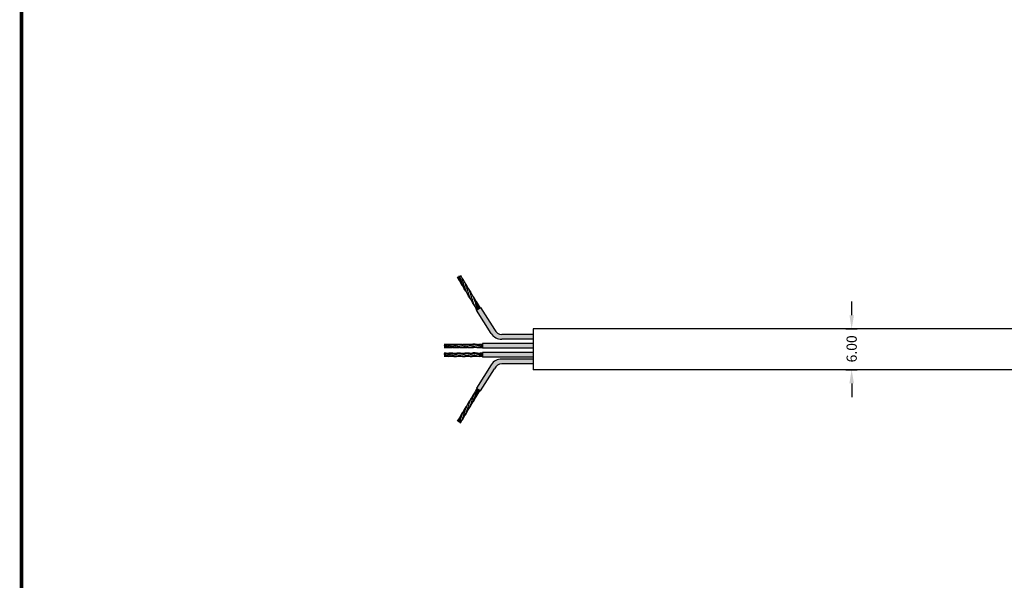
# Model space of a CAD drawing. Units: millimetres. Extents: x 520 to 4389, y 15 to 3189.
# Drawn here: x 2612 to 2756, y 2192 to 2274 of the extents above; entities that cross this region are included whole.
import ezdxf

# ---------------------------------------------------------------- set-up
doc = ezdxf.new("R2010")
doc.units = ezdxf.units.MM
for name, color, linetype, lineweight in [('Sketch Geometry (ANSI)', 7, 'Continuous', 25), ('Visible (ANSI)', 7, 'Continuous', 50), ('Visible Narrow (ANSI)', 7, 'Continuous', 35)]:
    doc.layers.add(name, color=color, linetype=linetype, lineweight=lineweight)
doc.styles.get("Standard").update_dxf_attribs({"font": 'calibri.ttf'})
doc.dimstyles.new('标注', dxfattribs={"dimtxt": 1.5, "dimasz": 2, "dimexe": 0.8, "dimexo": 1, "dimgap": 0.04, "dimtad": 0, "dimzin": 0, "dimdsep": 46, "dimtxsty": 'Standard', "dimcen": 0.09, "dimclrd": 3, "dimclrt": 3, "dimadec": 0, "dimazin": 0, "dimtfac": 1, "dimtofl": 0, "dimtmove": 2, "dimatfit": 0, "dimldrblk": 'OPEN90', "dimfxl": 1, "dimtolj": 1, "dimtzin": 0, "dimlwd": 25, "dimarcsym": 0})

# ---------------------------------------------------------------- blocks, each defined once
blk = doc.blocks.new('*D161')
at = {"color": 3, "lineweight": 25, "transparency": 16777216}
for p, q in [((2733.908659634454, 2231.036175718168), (2733.908659634454, 2233.036175718168)), ((2733.908659634454, 2221.036175718168), (2733.908659634454, 2219.036175718168))]:
    blk.add_line(p, q, dxfattribs=at)
at = {"color": 3, "lineweight": -2, "transparency": 16777216}
for p, q in [((2733.060421127101, 2229.036175718168), (2734.708659634454, 2229.036175718168)), ((2733.060421127101, 2223.036175718168), (2734.708659634454, 2223.036175718168))]:
    blk.add_line(p, q, dxfattribs=at)
at = {"color": 3, "lineweight": 0, "transparency": 16777216}
for points in [[(2733.575326301121, 2231.036175718168), (2734.241992967788, 2231.036175718168), (2733.908659634454, 2229.036175718168)], [(2733.575326301121, 2221.036175718168), (2734.241992967788, 2221.036175718168), (2733.908659634454, 2223.036175718168)]]:
    blk.add_solid(points, dxfattribs=at)
at = {"layer": 'Defpoints', "color": 0, "lineweight": 0, "transparency": 16777216}
for p in [(2732.060421127101, 2229.036175718168, -10.22780021675338), (2733.908659634454, 2229.036175718168), (2732.060421127101, 2223.036175718168, -10.22780021675338)]:
    blk.add_point(p, dxfattribs=at)
at = {"color": 3, "transparency": 16777216, "insert": (2733.908659634437, 2226.102315804021), "char_height": 1.5, "attachment_point": 5, "rotation": 90}
blk.add_mtext('\\A1;6.00', dxfattribs=at)
blk = doc.blocks.new('_Open90')
at = {"color": 0, "linetype": 'ByBlock', "lineweight": -2}
for p, q in [((0, 0), (-1, 0)), ((-0.5, 0.5), (0, 0)), ((0, 0), (-0.5, -0.5))]:
    blk.add_line(p, q, dxfattribs=at)

msp = doc.modelspace()

# ---------------------------------------------------------------- hatches: boundary and pattern name
at = {"layer": 'Sketch Geometry (ANSI)', "lineweight": -3, "true_color": 0xed1f24}
h = msp.add_hatch(color=240, dxfattribs=at)
h.dxf.hatch_style = 1
edge = h.paths.add_edge_path()
edge.add_line((2687.14994864877, 2228.200642941803), (2682.551502300654, 2228.200642941803))
edge.add_arc((2682.641511725611, 2229.436164634356), 1.238796007964497, 203.6467852328297, 265.8332859913271, ccw=False)
edge.add_line((2681.506730584551, 2228.939287072734), (2679.449974542999, 2232.163764275516))
edge.add_line((2679.449974542999, 2232.163764275516), (2679.354837426051, 2232.103080379258))
edge.add_spline(control_points=[(2679.361106227693, 2232.090086061855), (2679.359019441615, 2232.094418703437), (2679.356927242064, 2232.098748487681), (2679.354829645121, 2232.103075416136)], knot_values=[0.2498908300534456, 0.2498908300534456, 0.2498908300534456, 0.2498908300534456, 0.252487623459052, 0.252487623459052, 0.252487623459052, 0.252487623459052], degree=3, periodic=0)
edge.add_line((2679.354829645121, 2232.103075416136), (2678.831025214448, 2231.768962981894))
edge.add_line((2678.831025214448, 2231.768962981894), (2681.018097498688, 2228.340182621516))
edge.add_arc((2682.514124060916, 2229.274064489025), 1.763584649898293, 211.9741213094246, 271.2144445421763)
edge.add_line((2682.551502300656, 2227.510875989587), (2687.14994864877, 2227.510875989587))
edge.add_line((2687.14994864877, 2227.510875989587), (2687.14994864877, 2228.200642941804))
at = {"layer": 'Sketch Geometry (ANSI)', "lineweight": -3, "true_color": 0x000000}
h = msp.add_hatch(color=18, dxfattribs=at)
h.dxf.hatch_style = 1
h.paths.add_polyline_path([(2687.14994864877, 2226.887978893266), (2679.711130218267, 2226.887978893266), (2679.711130218267, 2226.19821194105), (2687.14994864877, 2226.19821194105)])
at = {"layer": 'Sketch Geometry (ANSI)', "lineweight": -3, "true_color": 0x139b48}
h = msp.add_hatch(color=114, dxfattribs=at)
h.dxf.hatch_style = 1
h.paths.add_polyline_path([(2687.14994864877, 2225.589242512878), (2679.711130218267, 2225.589242512878), (2679.711130218267, 2224.89947556066), (2687.14994864877, 2224.89947556066)])
at = {"layer": 'Sketch Geometry (ANSI)', "lineweight": -3, "true_color": 0xf4ee51}
h = msp.add_hatch(color=41, dxfattribs=at)
h.dxf.hatch_style = 1
edge = h.paths.add_edge_path()
edge.add_line((2687.14994864877, 2224.603786732011), (2682.551502300646, 2224.603786732011))
edge.add_arc((2682.514124060916, 2222.840598232572), 1.763584649898446, 88.78555545818482, 148.0258786901636)
edge.add_line((2681.018097498694, 2223.774480100093), (2678.831025214448, 2220.345699739704))
edge.add_line((2678.831025214448, 2220.345699739703), (2679.201092338678, 2220.109649755264))
edge.add_spline(control_points=[(2679.201090626943, 2220.109650847107), (2679.202063744481, 2220.112746638891), (2679.203036011841, 2220.115844148991), (2679.20400747556, 2220.118943400244)], knot_values=[0, 0, 0, 0, 0.001745029569815659, 0.001745029569815659, 0.001745029569815659, 0.001745029569815659], degree=3, periodic=0)
edge.add_spline(control_points=[(2679.012740120602, 2219.580570609227), (2679.024746156333, 2219.609561052361), (2679.036491107331, 2219.638782215754), (2679.104591598486, 2219.813083805771), (2679.153843200897, 2219.959341981482), (2679.201090626943, 2220.109650847107)], knot_values=[0.001745029569815662, 0.001745029569815662, 0.001745029569815662, 0.001745029569815662, 0.01899212508011673, 0.01899212508011673, 0.1037179185120386, 0.1037179185120386, 0.1037179185120386, 0.1037179185120386], degree=3, periodic=0)
edge.add_line((2679.201090626943, 2220.109650847107), (2679.237885152676, 2220.086181193474))
edge.add_spline(control_points=[(2679.241093460244, 2220.096666434671), (2679.240025447457, 2220.093170551524), (2679.238954619989, 2220.089676359113), (2679.237880950598, 2220.086183873799)], knot_values=[6.271247012765649, 6.271247012765649, 6.271247012765649, 6.271247012765649, 6.283185307179585, 6.283185307179585, 6.283185307179585, 6.283185307179585], degree=3, periodic=0)
edge.add_spline(control_points=[(2678.806112636296, 2219.110440176849), (2678.996067566982, 2219.408037284417), (2679.131043946139, 2219.738659140016), (2679.237880950598, 2220.086183873799)], knot_values=[5.083309995006303, 5.083309995006303, 5.083309995006303, 5.083309995006303, 6.27124701276565, 6.27124701276565, 6.27124701276565, 6.27124701276565], degree=3, periodic=0)
edge.add_line((2679.237880950598, 2220.086183873799), (2679.354837426051, 2220.011582342339))
edge.add_spline(control_points=[(2679.361106227693, 2220.024576659742), (2679.359019441615, 2220.02024401816), (2679.356927242064, 2220.015914233916), (2679.354829645121, 2220.011587305462)], knot_values=[0.2498908300534582, 0.2498908300534582, 0.2498908300534582, 0.2498908300534582, 0.252487623459052, 0.252487623459052, 0.252487623459052, 0.252487623459052], degree=3, periodic=0)
edge.add_spline(control_points=[(2678.78594283877, 2219.068102717863), (2679.002353173023, 2219.366350002959), (2679.19438133618, 2219.680614114562), (2679.354829645121, 2220.011587305462)], knot_values=[0.05125824144970806, 0.05125824144970806, 0.05125824144970806, 0.05125824144970806, 0.2498908300534582, 0.2498908300534582, 0.2498908300534582, 0.2498908300534582], degree=3, periodic=0)
edge.add_line((2679.354829645121, 2220.011587305462), (2679.449974542999, 2219.950898446082))
edge.add_line((2679.449974542999, 2219.950898446082), (2681.506730584552, 2223.175375648865))
edge.add_arc((2682.641511725611, 2222.678498087241), 1.23879600796449, 94.16671400838692, 156.3532147670944, ccw=False)
edge.add_line((2682.55150230066, 2223.914019779793), (2687.14994864877, 2223.914019779793))
edge.add_line((2687.14994864877, 2223.914019779793), (2687.14994864877, 2224.603786732011))

# ---------------------------------------------------------------- linework, layer by layer
at = {"const_width": 0.54}
msp.add_lwpolyline([(2612.06819142626, 2689.067876135009), (2612.06819142626, 2167.082894723351), (2612.06819142626, 1980.209150548805)], dxfattribs=at)
at = {"layer": 'Sketch Geometry (ANSI)', "color": 6, "lineweight": -3}
for p, q in [((2678.831025214448, 2231.768962981894), (2679.449974542999, 2232.163764275516)), ((2678.831025214448, 2220.345699739703), (2679.449974542999, 2219.950898446082))]:
    msp.add_line(p, q, dxfattribs=at)
at = {"layer": 'Sketch Geometry (ANSI)', "color": 240, "lineweight": -3, "true_color": 0xed1f24}
for p, q in [((2681.018097498666, 2228.340182621549), (2678.831025214448, 2231.768962981894)), ((2679.449974542999, 2232.163764275516), (2681.506730584552, 2228.939287072733))]:
    msp.add_line(p, q, dxfattribs=at)
at = {"layer": 'Sketch Geometry (ANSI)', "color": 2}
for p, q in [((2765.852521776904, 2229.036175718167), (2687.14994864877, 2229.036175718167)), ((2687.14994864877, 2229.036175718167), (2687.14994864877, 2223.036175718167)), ((2765.852521776904, 2223.036175718167), (2687.14994864877, 2223.036175718167))]:
    msp.add_line(p, q, dxfattribs=at)
at = {"layer": 'Sketch Geometry (ANSI)', "lineweight": -3}
for p, q in [((2679.711130218267, 2226.887978893266), (2679.711130218267, 2226.19821194105)), ((2679.711130218267, 2225.589242512878), (2679.711130218267, 2224.89947556066))]:
    msp.add_line(p, q, dxfattribs=at)
at = {"layer": 'Sketch Geometry (ANSI)', "color": 41, "lineweight": -3, "true_color": 0xf4ee51}
for p, q in [((2681.018097498666, 2223.774480100048), (2678.831025214448, 2220.345699739703)), ((2679.449974542999, 2219.950898446082), (2681.506730584552, 2223.175375648864))]:
    msp.add_line(p, q, dxfattribs=at)
at = {"layer": 'Sketch Geometry (ANSI)', "color": 240, "lineweight": -3, "true_color": 0xed1f24}
for centre, radius, start, end in [((2682.641511725611, 2229.436164634356), 1.23879600796443, 203.6467852328864, 265.8332859914627), ((2682.514124060916, 2229.274064489025), 1.763584649898568, 211.9741213081387, 271.2144445421799)]:
    msp.add_arc(centre, radius, start, end, dxfattribs=at)
at = {"layer": 'Sketch Geometry (ANSI)', "color": 41, "lineweight": -3, "true_color": 0xf4ee51}
for centre, radius, start, end in [((2682.514124060916, 2222.840598232572), 1.763584649898568, 88.78555545782008, 148.0258786918544), ((2682.641511725611, 2222.678498087241), 1.23879600796443, 94.16671400853737, 156.3532147671136)]:
    msp.add_arc(centre, radius, start, end, dxfattribs=at)
at = {"layer": 'Visible (ANSI)', "color": 240, "lineweight": -3, "true_color": 0xed1f24}
for p, q in [((2687.14994864877, 2228.200642941803), (2682.551502300656, 2228.200642941803)), ((2687.14994864877, 2227.510875989587), (2682.551502300656, 2227.510875989587))]:
    msp.add_line(p, q, dxfattribs=at)
at = {"layer": 'Visible (ANSI)', "lineweight": -3}
for p, q in [((2687.14994864877, 2226.887978893266), (2679.711130218267, 2226.887978893266)), ((2687.14994864877, 2226.19821194105), (2679.711130218267, 2226.19821194105)), ((2687.14994864877, 2225.589242512878), (2679.711130218267, 2225.589242512878)), ((2687.14994864877, 2224.89947556066), (2679.711130218267, 2224.89947556066))]:
    msp.add_line(p, q, dxfattribs=at)
at = {"layer": 'Visible (ANSI)', "color": 2, "lineweight": -3, "true_color": 0xf1eb1f}
for p, q in [((2687.14994864877, 2224.603786732011), (2682.551502300656, 2224.603786732011)), ((2687.14994864877, 2223.914019779793), (2682.551502300656, 2223.914019779793))]:
    msp.add_line(p, q, dxfattribs=at)
at = {"layer": 'Visible (ANSI)', "color": 30, "lineweight": -3, "true_color": 0xf26722}
for points in [[(2676.335701799933, 2236.145480418301), (2676.223491166385, 2236.298218093551), (2676.117338470694, 2236.454599790773), (2676.020384559802, 2236.616005581994)], [(2676.747156152014, 2235.419406232228), (2676.488031748629, 2235.806897799589), (2676.283435366007, 2236.230872542827), (2676.103311342566, 2236.665818391349)], [(2676.477515230558, 2236.890596759817), (2676.809141254706, 2236.438608559889), (2677.066630158656, 2235.935868028091), (2677.282586145972, 2235.414398662964)], [(2676.790753341742, 2235.445594375888), (2676.752864720966, 2235.531701837686), (2676.716133227786, 2235.618536607688), (2676.680029541995, 2235.705716251754)], [(2676.909072252561, 2235.188968749348), (2676.853361344368, 2235.264789304956), (2676.799233983998, 2235.341529658364), (2676.747156152014, 2235.419406232228)], [(2678.207306586687, 2234.007765702554), (2678.372763159186, 2233.781019913639), (2678.525364043092, 2233.546288843824), (2678.657255034522, 2233.300453333512)], [(2678.903975556937, 2231.815494884032), (2678.712025368842, 2232.135047460088), (2678.554395855116, 2232.477181509625), (2678.410184140274, 2232.82540983298)], [(2678.657255034522, 2233.300453333512), (2678.789668959046, 2233.053643112775), (2678.904512760696, 2232.795430577873), (2679.012740744255, 2232.534092244187)], [(2678.78594283877, 2233.046560003734), (2679.005182381125, 2232.744413627413), (2679.199398071839, 2232.425828899944), (2679.361106227693, 2232.090086061855)], [(2674.111130218266, 2226.807797927338), (2674.483901895802, 2226.807797927338), (2674.858358540731, 2226.766749266963), (2675.231130218267, 2226.71106030655)], [(2675.227219389782, 2226.275070968447), (2674.855316875063, 2226.242714683105), (2674.482208301909, 2226.240274245778), (2674.111130218266, 2226.274535548125)], [(2674.111130218266, 2225.509061546948), (2674.483901895802, 2225.509061546948), (2674.858358540731, 2225.468012886573), (2675.231130218267, 2225.412323926161)], [(2675.511130218267, 2226.254650015057), (2675.231372592254, 2226.268229527427), (2674.950887844278, 2226.302742106458), (2674.671130218267, 2226.344535548125)], [(2676.349153055362, 2226.276146936097), (2676.069580793171, 2226.251069448459), (2675.78978301696, 2226.241124131308), (2675.511130218267, 2226.254650015057)], [(2678.030216394764, 2226.780804317867), (2678.123899405771, 2226.789519557015), (2678.2175554873, 2226.796403696354), (2678.311130218266, 2226.800945839619)], [(2679.711130218267, 2226.274535548125), (2679.152907359917, 2226.222995338745), (2678.589353076615, 2226.261141737561), (2678.031130218266, 2226.344535548125)], [(2678.311130218266, 2226.800945839619), (2678.776731327413, 2226.823546245948), (2679.245529109118, 2226.780617205042), (2679.711130218267, 2226.71106030655)], [(2678.311130218266, 2226.750087862658), (2678.404454339213, 2226.738228224754), (2678.497806097318, 2226.725002147065), (2678.591130218264, 2226.71106030655)], [(2678.311130218266, 2225.50220945923), (2678.776731327413, 2225.524809865559), (2679.245529109118, 2225.481880824653), (2679.711130218267, 2225.412323926161)], [(2679.145414675972, 2226.779783345453), (2679.334126893241, 2226.797325374293), (2679.522843494685, 2226.807797927338), (2679.711130218267, 2226.807797927338)], [(2679.145414675972, 2225.481046965064), (2679.334126893241, 2225.498588993903), (2679.522843494685, 2225.509061546948), (2679.711130218267, 2225.509061546948)], [(2679.711130218267, 2226.274535548125), (2679.524536537981, 2226.29176357311), (2679.337723898551, 2226.31666001814), (2679.151130218266, 2226.344535548125)], [(2675.227219389782, 2224.976334588057), (2674.855316875063, 2224.943978302716), (2674.482208301909, 2224.941537865388), (2674.111130218266, 2224.975799167736)], [(2675.511130218267, 2224.955913634667), (2675.231372592254, 2224.969493147038), (2674.950887844278, 2225.004005726069), (2674.671130218267, 2225.045799167736)], [(2676.349153055362, 2224.977410555707), (2676.069580793171, 2224.95233306807), (2675.78978301696, 2224.942387750919), (2675.511130218267, 2224.955913634667)], [(2678.030216394764, 2225.482067937478), (2678.123899405771, 2225.490783176625), (2678.2175554873, 2225.497667315965), (2678.311130218266, 2225.50220945923)], [(2679.711130218267, 2224.975799167736), (2679.152907359917, 2224.924258958356), (2678.589353076615, 2224.962405357172), (2678.031130218266, 2225.045799167736)], [(2678.311130218266, 2225.451351482269), (2678.404454339213, 2225.439491844365), (2678.497806097318, 2225.426265766677), (2678.591130218264, 2225.412323926161)], [(2679.711130218267, 2224.975799167736), (2679.524536537981, 2224.993027192721), (2679.337723898551, 2225.017923637752), (2679.151130218266, 2225.045799167736)], [(2678.903975556937, 2220.299167837566), (2678.712025368842, 2219.97961526151), (2678.554395855116, 2219.637481211973), (2678.410184140274, 2219.289252888618)], [(2678.78594283877, 2219.068102717863), (2679.005182381125, 2219.370249094183), (2679.199398071839, 2219.688833821652), (2679.361106227693, 2220.024576659742)], [(2678.207306586687, 2218.106897019044), (2678.372763159186, 2218.333642807958), (2678.525364043092, 2218.568373877773), (2678.657255034522, 2218.814209388086)], [(2678.657255034522, 2218.814209388086), (2678.789668959046, 2219.061019608822), (2678.904512760696, 2219.319232143725), (2679.012740744255, 2219.58057047741)], [(2676.909072252561, 2216.92569397225), (2676.853361344368, 2216.849873416641), (2676.799233983998, 2216.773133063232), (2676.747156152014, 2216.695256489369)], [(2676.335701799933, 2215.969182303296), (2676.223491166385, 2215.816444628046), (2676.117338470694, 2215.660062930824), (2676.020384559802, 2215.498657139604)], [(2676.747156152014, 2216.695256489369), (2676.488031748629, 2216.307764922009), (2676.283435366007, 2215.883790178771), (2676.103311342566, 2215.448844330249)], [(2676.477515230558, 2215.22406596178), (2676.809141254706, 2215.676054161708), (2677.066630158656, 2216.178794693506), (2677.282586145972, 2216.700264058633)], [(2676.477515230558, 2215.22406596178), (2676.558828898119, 2215.392891593231), (2676.633681682852, 2215.565853600168), (2676.705867946545, 2215.74016191904)], [(2676.790753341742, 2216.669068345709), (2676.752864720966, 2216.582960883911), (2676.716133227786, 2216.49612611391), (2676.680029541995, 2216.408946469843)]]:
    msp.add_open_spline(points, degree=3, dxfattribs=at)
for points, knots in [([(2676.680036448655, 2235.705718191402), (2676.656119527466, 2235.763466355207), (2676.633220769368, 2235.82216799989), (2676.555848588331, 2236.031369498759), (2676.507551287374, 2236.181760244885), (2676.413120847625, 2236.490021722182), (2676.368555070905, 2236.642653936015), (2676.320416478425, 2236.796230019315)], [0.833635429671167, 0.833635429671167, 0.833635429671167, 0.833635429671167, 0.8683131713479835, 0.8683131713479835, 0.9547839943497208, 0.9547839943497208, 1.041254817351458, 1.041254817351458, 1.041254817351458, 1.041254817351458]), ([(2677.256745637733, 2234.745614038193), (2677.178103462902, 2234.935497658417), (2677.113627131358, 2235.128163816406), (2676.979254641858, 2235.562271143313), (2676.915188079361, 2235.789086608544), (2676.797243746973, 2236.139972661664), (2676.754055866895, 2236.258143167092), (2676.705868362536, 2236.374500809633)], [0.624373136367384, 0.624373136367384, 0.624373136367384, 0.624373136367384, 0.7377057015127254, 0.7377057015127254, 0.8683131713479839, 0.8683131713479839, 0.937536898839428, 0.937536898839428, 0.937536898839428, 0.937536898839428]), ([(2677.043983500392, 2235.943920266564), (2677.119484713699, 2235.841611873791), (2677.192189994646, 2235.737657538444), (2677.499597962194, 2235.263703571691), (2677.689783465682, 2234.863638939019), (2677.859304345399, 2234.454296523373)], [0.09808239144565394, 0.09808239144565394, 0.09808239144565394, 0.09808239144565394, 0.166621013772729, 0.166621013772729, 0.4042457527107702, 0.4042457527107702, 0.4042457527107702, 0.4042457527107702]), ([(2677.488827875398, 2234.225089532191), (2677.406426058019, 2234.337118626813), (2677.327376975311, 2234.451127680445), (2677.075776690839, 2234.84597677686), (2676.924648681037, 2235.141297529566), (2676.790753341742, 2235.445594375888)], [0.1000715819211511, 0.1000715819211511, 0.1000715819211511, 0.1000715819211511, 0.1750335050493148, 0.1750335050493148, 0.3538784461364215, 0.3538784461364215, 0.3538784461364215, 0.3538784461364215]), ([(2678.065751857087, 2233.26456264222), (2677.992510984292, 2233.364104609947), (2677.921940924812, 2233.465215105199), (2677.616454124626, 2233.936207063845), (2677.426268621138, 2234.336271696518), (2677.25674774142, 2234.745614112164)], [0.09999578055471645, 0.09999578055471645, 0.09999578055471645, 0.09999578055471645, 0.166621013772729, 0.166621013772729, 0.4042457527109739, 0.4042457527109739, 0.4042457527109739, 0.4042457527109739]), ([(2677.833471573631, 2233.785514838418), (2677.79163193092, 2233.886555482783), (2677.753209259194, 2233.989799597237), (2677.638099252807, 2234.324869128173), (2677.573594547186, 2234.551421407747), (2677.435670739982, 2235.001663900273), (2677.367576388915, 2235.209190305522), (2677.282586939444, 2235.414398736923)], [0.4155681424698436, 0.4155681424698436, 0.4155681424698436, 0.4155681424698436, 0.4764907618422081, 0.4764907618422081, 0.6070982316774666, 0.6070982316774666, 0.7290869617988172, 0.7290869617988172, 0.7290869617988172, 0.7290869617988172]), ([(2677.627018429162, 2234.975245853723), (2677.700259301958, 2234.875703885996), (2677.770829361435, 2234.774593390744), (2678.076316161622, 2234.303601432098), (2678.266501665111, 2233.903536799426), (2678.436022544828, 2233.49419438378)], [0.09999578055471393, 0.09999578055471393, 0.09999578055471393, 0.09999578055471393, 0.1666210137727362, 0.1666210137727362, 0.4042457527110598, 0.4042457527110598, 0.4042457527110598, 0.4042457527110598]), ([(2678.410184099473, 2232.825409992115), (2678.374151240878, 2232.912420588764), (2678.3407667916, 2233.000798753006), (2678.255984550041, 2233.241908663701), (2678.209163379025, 2233.393186097782), (2678.092034302977, 2233.780960960829), (2678.026222373512, 2234.006728011675), (2677.917415441671, 2234.308630805181), (2677.889175574423, 2234.382146152249), (2677.859296748265, 2234.454294010342)], [0.2075063861801557, 0.2075063861801557, 0.2075063861801557, 0.2075063861801557, 0.2594124690052126, 0.2594124690052126, 0.34588329200695, 0.34588329200695, 0.4764907618422088, 0.4764907618422088, 0.5199038786245423, 0.5199038786245423, 0.5199038786245423, 0.5199038786245423]), ([(2678.640243480593, 2232.307488255565), (2678.567798777523, 2232.4060526594), (2678.497980976738, 2232.506158516575), (2678.193172324053, 2232.976104924253), (2678.002986820565, 2233.376169556926), (2677.833465940847, 2233.785511972572)], [0.1006711824319491, 0.1006711824319491, 0.1006711824319491, 0.1006711824319491, 0.1666210137727289, 0.1666210137727289, 0.4042457527110669, 0.4042457527110669, 0.4042457527110669, 0.4042457527110669]), ([(2678.436021613898, 2233.494194227252), (2678.442026377813, 2233.479695911719), (2678.447972509667, 2233.465123288635), (2678.543136586559, 2233.228457171195), (2678.613228466758, 2233.005261019194), (2678.730357542808, 2232.617486156147), (2678.775302674563, 2232.465081814897), (2678.874136913605, 2232.159465630319), (2678.926382008325, 2232.011446261587), (2678.986902339701, 2231.865307693387)], [0.7290869617987971, 0.7290869617987971, 0.7290869617987971, 0.7290869617987971, 0.7377057015127253, 0.7377057015127253, 0.8683131713479837, 0.8683131713479837, 0.9547839943497209, 0.9547839943497209, 1.041254817351459, 1.041254817351459, 1.041254817351459, 1.041254817351459]), ([(2679.20400747556, 2231.995719321353), (2679.155868883078, 2232.149295404653), (2679.105756980501, 2232.298596148232), (2679.036491107331, 2232.475880505844), (2679.024746156333, 2232.505101669237), (2679.012740120602, 2232.534092112371)], [0, 0, 0, 0, 0.08647082300173749, 0.08647082300173749, 0.1037179185120386, 0.1037179185120386, 0.1037179185120386, 0.1037179185120386]), ([(2675.791130563445, 2226.344536426749), (2675.775610098805, 2226.346854512236), (2675.760056126433, 2226.349261122086), (2675.508175322148, 2226.389549000014), (2675.280751781052, 2226.444393570329), (2674.88802504397, 2226.543662270577), (2674.734235392563, 2226.583610877815), (2674.421358377303, 2226.656256816491), (2674.267568725896, 2226.687689706305), (2674.111130218266, 2226.71106030655)], [0.7290869617987971, 0.7290869617987971, 0.7290869617987971, 0.7290869617987971, 0.7377057015127253, 0.7377057015127253, 0.8683131713479837, 0.8683131713479837, 0.9547839943497209, 0.9547839943497209, 1.041254817351459, 1.041254817351459, 1.041254817351459, 1.041254817351459]), ([(2674.111130218266, 2226.457797927338), (2674.267568725896, 2226.419983501803), (2674.421358377303, 2226.386062152585), (2674.608999431514, 2226.3541507218), (2674.640096599806, 2226.349172128806), (2674.671130426404, 2226.344536150617)], [0, 0, 0, 0, 0.08647082300173749, 0.08647082300173749, 0.1037179185120386, 0.1037179185120386, 0.1037179185120386, 0.1037179185120386]), ([(2674.668686447618, 2226.780537391101), (2674.790482942014, 2226.791885988346), (2674.912248159883, 2226.800188979607), (2675.472056417788, 2226.819493259558), (2675.912937088263, 2226.77652268296), (2676.351130218266, 2226.71106030655)], [0.1006711824319491, 0.1006711824319491, 0.1006711824319491, 0.1006711824319491, 0.1666210137727289, 0.1666210137727289, 0.4042457527110669, 0.4042457527110669, 0.4042457527110669, 0.4042457527110669]), ([(2674.668686447618, 2225.481801010713), (2674.790482942014, 2225.493149607956), (2674.912248159883, 2225.501452599218), (2675.472056417788, 2225.520756879168), (2675.912937088263, 2225.47778630257), (2676.351130218266, 2225.412323926161)], [0.1006711824319491, 0.1006711824319491, 0.1006711824319491, 0.1006711824319491, 0.1666210137727289, 0.1666210137727289, 0.4042457527110669, 0.4042457527110669, 0.4042457527110669, 0.4042457527110669]), ([(2675.231130375693, 2226.711060259584), (2675.324273112604, 2226.697144750658), (2675.417224437656, 2226.680254737649), (2675.667568725897, 2226.628778967971), (2675.821358377303, 2226.591018840358), (2676.214085114385, 2226.491750140111), (2676.441508655481, 2226.431912825143), (2676.756337633884, 2226.369727943526), (2676.833898961923, 2226.356081084932), (2676.91113197598, 2226.344543354675)], [0.2075063861801557, 0.2075063861801557, 0.2075063861801557, 0.2075063861801557, 0.2594124690052126, 0.2594124690052126, 0.34588329200695, 0.34588329200695, 0.4764907618422088, 0.4764907618422088, 0.5199038786245423, 0.5199038786245423, 0.5199038786245423, 0.5199038786245423]), ([(2675.784944430718, 2226.780187766028), (2675.907988895429, 2226.791715493066), (2676.031002681556, 2226.800146030861), (2676.592056417788, 2226.819493259558), (2677.032937088264, 2226.77652268296), (2677.471130218266, 2226.71106030655)], [0.09999578055471645, 0.09999578055471645, 0.09999578055471645, 0.09999578055471645, 0.166621013772729, 0.166621013772729, 0.4042457527109739, 0.4042457527109739, 0.4042457527109739, 0.4042457527109739]), ([(2675.784944430718, 2225.481451385639), (2675.907988895429, 2225.492979112676), (2676.031002681556, 2225.501409650473), (2676.592056417788, 2225.520756879168), (2677.032937088264, 2225.47778630257), (2677.471130218266, 2225.412323926161)], [0.09999578055471645, 0.09999578055471645, 0.09999578055471645, 0.09999578055471645, 0.166621013772729, 0.166621013772729, 0.4042457527109739, 0.4042457527109739, 0.4042457527109739, 0.4042457527109739]), ([(2677.477316005815, 2226.275408088647), (2677.354271541103, 2226.26388036161), (2677.231257754977, 2226.255449823813), (2676.670204018745, 2226.236102595118), (2676.22932334827, 2226.279073171716), (2675.791130218267, 2226.344535548125)], [0.09999578055471393, 0.09999578055471393, 0.09999578055471393, 0.09999578055471393, 0.1666210137727362, 0.1666210137727362, 0.4042457527110598, 0.4042457527110598, 0.4042457527110598, 0.4042457527110598]), ([(2676.351129774495, 2226.711054002235), (2676.459289615789, 2226.69489181652), (2676.567578856185, 2226.674665860756), (2676.914085114385, 2226.600805741879), (2677.141508655481, 2226.539443494672), (2677.598492539552, 2226.425834479315), (2677.811454858515, 2226.377346334123), (2678.031129873088, 2226.344534829851)], [0.4155681424698436, 0.4155681424698436, 0.4155681424698436, 0.4155681424698436, 0.4764907618422081, 0.4764907618422081, 0.6070982316774666, 0.6070982316774666, 0.7290869617988172, 0.7290869617988172, 0.7290869617988172, 0.7290869617988172]), ([(2676.905414504042, 2226.780145454168), (2677.043880576533, 2226.793096296523), (2677.182317523828, 2226.802153526265), (2677.650351385721, 2226.814515411545), (2677.981330278789, 2226.79199886941), (2678.311130218266, 2226.750087862658)], [0.1000715819211511, 0.1000715819211511, 0.1000715819211511, 0.1000715819211511, 0.1750335050493148, 0.1750335050493148, 0.3538784461364215, 0.3538784461364215, 0.3538784461364215, 0.3538784461364215]), ([(2676.905414504042, 2225.481409073778), (2677.043880576533, 2225.494359916134), (2677.182317523828, 2225.503417145876), (2677.650351385721, 2225.515779031157), (2677.981330278789, 2225.493262489021), (2678.311130218266, 2225.451351482269)], [0.1000715819211511, 0.1000715819211511, 0.1000715819211511, 0.1000715819211511, 0.1750335050493148, 0.1750335050493148, 0.3538784461364215, 0.3538784461364215, 0.3538784461364215, 0.3538784461364215]), ([(2678.607917104619, 2226.276408909508), (2678.481337255876, 2226.264368048463), (2678.354786150069, 2226.255571496056), (2677.790204018746, 2226.236102595118), (2677.34932334827, 2226.279073171715), (2676.911130218268, 2226.344535548124)], [0.09808239144565394, 0.09808239144565394, 0.09808239144565394, 0.09808239144565394, 0.166621013772729, 0.166621013772729, 0.4042457527107702, 0.4042457527107702, 0.4042457527107702, 0.4042457527107702]), ([(2677.471131238101, 2226.711062147993), (2677.674400919815, 2226.680700702243), (2677.87276151298, 2226.636763009514), (2678.314085114384, 2226.528418115533), (2678.541508655481, 2226.466544755728), (2678.903032845982, 2226.386969963869), (2679.02657123128, 2226.36314290579), (2679.151130010127, 2226.34453518788)], [0.624373136367384, 0.624373136367384, 0.624373136367384, 0.624373136367384, 0.7377057015127254, 0.7377057015127254, 0.8683131713479839, 0.8683131713479839, 0.937536898839428, 0.937536898839428, 0.937536898839428, 0.937536898839428]), ([(2678.59112832457, 2226.711053387149), (2678.652947484705, 2226.701819699789), (2678.715059721489, 2226.691222235341), (2678.934235392563, 2226.649824811067), (2679.08802504397, 2226.613786651845), (2679.40090205923, 2226.536003493903), (2679.554691710637, 2226.495612352872), (2679.711130218267, 2226.457797927338)], [0.833635429671167, 0.833635429671167, 0.833635429671167, 0.833635429671167, 0.8683131713479835, 0.8683131713479835, 0.9547839943497208, 0.9547839943497208, 1.041254817351458, 1.041254817351458, 1.041254817351458, 1.041254817351458]), ([(2675.791130563445, 2225.04580004636), (2675.775610098805, 2225.048118131846), (2675.760056126433, 2225.050524741697), (2675.508175322148, 2225.090812619625), (2675.280751781052, 2225.145657189941), (2674.88802504397, 2225.244925890188), (2674.734235392563, 2225.284874497426), (2674.421358377303, 2225.357520436101), (2674.267568725896, 2225.388953325915), (2674.111130218266, 2225.412323926161)], [0.7290869617987971, 0.7290869617987971, 0.7290869617987971, 0.7290869617987971, 0.7377057015127253, 0.7377057015127253, 0.8683131713479837, 0.8683131713479837, 0.9547839943497209, 0.9547839943497209, 1.041254817351459, 1.041254817351459, 1.041254817351459, 1.041254817351459]), ([(2674.111130218266, 2225.159061546949), (2674.267568725896, 2225.121247121414), (2674.421358377303, 2225.087325772195), (2674.608999431514, 2225.055414341411), (2674.640096599806, 2225.050435748417), (2674.671130426404, 2225.045799770229)], [0, 0, 0, 0, 0.08647082300173749, 0.08647082300173749, 0.1037179185120386, 0.1037179185120386, 0.1037179185120386, 0.1037179185120386]), ([(2675.231130375693, 2225.412323879195), (2675.324273112604, 2225.398408370269), (2675.417224437656, 2225.381518357261), (2675.667568725897, 2225.330042587582), (2675.821358377303, 2225.292282459968), (2676.214085114385, 2225.193013759721), (2676.441508655481, 2225.133176444753), (2676.756337633884, 2225.070991563138), (2676.833898961923, 2225.057344704543), (2676.91113197598, 2225.045806974285)], [0.2075063861801557, 0.2075063861801557, 0.2075063861801557, 0.2075063861801557, 0.2594124690052126, 0.2594124690052126, 0.34588329200695, 0.34588329200695, 0.4764907618422088, 0.4764907618422088, 0.5199038786245423, 0.5199038786245423, 0.5199038786245423, 0.5199038786245423]), ([(2677.477316005815, 2224.976671708258), (2677.354271541103, 2224.965143981221), (2677.231257754977, 2224.956713443424), (2676.670204018745, 2224.937366214728), (2676.22932334827, 2224.980336791326), (2675.791130218267, 2225.045799167736)], [0.09999578055471393, 0.09999578055471393, 0.09999578055471393, 0.09999578055471393, 0.1666210137727362, 0.1666210137727362, 0.4042457527110598, 0.4042457527110598, 0.4042457527110598, 0.4042457527110598]), ([(2676.351129774495, 2225.412317621846), (2676.459289615789, 2225.396155436131), (2676.567578856185, 2225.375929480367), (2676.914085114385, 2225.302069361489), (2677.141508655481, 2225.240707114282), (2677.598492539552, 2225.127098098926), (2677.811454858515, 2225.078609953734), (2678.031129873088, 2225.045798449462)], [0.4155681424698436, 0.4155681424698436, 0.4155681424698436, 0.4155681424698436, 0.4764907618422081, 0.4764907618422081, 0.6070982316774666, 0.6070982316774666, 0.7290869617988172, 0.7290869617988172, 0.7290869617988172, 0.7290869617988172]), ([(2678.607917104619, 2224.977672529119), (2678.481337255876, 2224.965631668073), (2678.354786150069, 2224.956835115668), (2677.790204018746, 2224.937366214728), (2677.34932334827, 2224.980336791326), (2676.911130218268, 2225.045799167736)], [0.09808239144565394, 0.09808239144565394, 0.09808239144565394, 0.09808239144565394, 0.166621013772729, 0.166621013772729, 0.4042457527107702, 0.4042457527107702, 0.4042457527107702, 0.4042457527107702]), ([(2677.471131238101, 2225.412325767604), (2677.674400919815, 2225.381964321855), (2677.87276151298, 2225.338026629125), (2678.314085114384, 2225.229681735143), (2678.541508655481, 2225.16780837534), (2678.903032845982, 2225.08823358348), (2679.02657123128, 2225.064406525401), (2679.151130010127, 2225.045798807491)], [0.624373136367384, 0.624373136367384, 0.624373136367384, 0.624373136367384, 0.7377057015127254, 0.7377057015127254, 0.8683131713479839, 0.8683131713479839, 0.937536898839428, 0.937536898839428, 0.937536898839428, 0.937536898839428]), ([(2678.59112832457, 2225.412317006761), (2678.652947484705, 2225.403083319399), (2678.715059721489, 2225.392485854952), (2678.934235392563, 2225.351088430679), (2679.08802504397, 2225.315050271455), (2679.40090205923, 2225.237267113514), (2679.554691710637, 2225.196875972482), (2679.711130218267, 2225.159061546949)], [0.833635429671167, 0.833635429671167, 0.833635429671167, 0.833635429671167, 0.8683131713479835, 0.8683131713479835, 0.9547839943497208, 0.9547839943497208, 1.041254817351458, 1.041254817351458, 1.041254817351458, 1.041254817351458]), ([(2678.640243480593, 2219.807174466032), (2678.567798777523, 2219.708610062196), (2678.497980976738, 2219.608504205023), (2678.193172324053, 2219.138557797343), (2678.002986820565, 2218.738493164672), (2677.833465940847, 2218.329150749026)], [0.1006711824319491, 0.1006711824319491, 0.1006711824319491, 0.1006711824319491, 0.1666210137727289, 0.1666210137727289, 0.4042457527110669, 0.4042457527110669, 0.4042457527110669, 0.4042457527110669]), ([(2678.436021613898, 2218.620468494346), (2678.442026377813, 2218.634966809877), (2678.447972509667, 2218.649539432962), (2678.543136586559, 2218.886205550402), (2678.613228466758, 2219.109401702403), (2678.730357542808, 2219.497176565451), (2678.775302674563, 2219.6495809067), (2678.874136913605, 2219.955197091279), (2678.926382008325, 2220.103216460011), (2678.986902339701, 2220.249355028211)], [0.7290869617987971, 0.7290869617987971, 0.7290869617987971, 0.7290869617987971, 0.7377057015127253, 0.7377057015127253, 0.8683131713479837, 0.8683131713479837, 0.9547839943497209, 0.9547839943497209, 1.041254817351459, 1.041254817351459, 1.041254817351459, 1.041254817351459]), ([(2679.20400747556, 2220.118943400244), (2679.155868883078, 2219.965367316943), (2679.105756980501, 2219.816066573366), (2679.036491107331, 2219.638782215754), (2679.024746156333, 2219.609561052361), (2679.012740120602, 2219.580570609227)], [0, 0, 0, 0, 0.08647082300173749, 0.08647082300173749, 0.1037179185120386, 0.1037179185120386, 0.1037179185120386, 0.1037179185120386]), ([(2678.065751857087, 2218.850100079377), (2677.992510984292, 2218.750558111649), (2677.921940924812, 2218.649447616399), (2677.616454124626, 2218.178455657751), (2677.426268621138, 2217.77839102508), (2677.25674774142, 2217.369048609434)], [0.09999578055471645, 0.09999578055471645, 0.09999578055471645, 0.09999578055471645, 0.166621013772729, 0.166621013772729, 0.4042457527109739, 0.4042457527109739, 0.4042457527109739, 0.4042457527109739]), ([(2677.833471573631, 2218.32914788318), (2677.79163193092, 2218.228107238814), (2677.753209259194, 2218.124863124361), (2677.638099252807, 2217.789793593423), (2677.573594547186, 2217.563241313851), (2677.435670739982, 2217.112998821323), (2677.367576388915, 2216.905472416075), (2677.282586939444, 2216.700263984674)], [0.4155681424698436, 0.4155681424698436, 0.4155681424698436, 0.4155681424698436, 0.4764907618422081, 0.4764907618422081, 0.6070982316774666, 0.6070982316774666, 0.7290869617988172, 0.7290869617988172, 0.7290869617988172, 0.7290869617988172]), ([(2677.627018429162, 2217.139416867874), (2677.700259301958, 2217.238958835602), (2677.770829361435, 2217.340069330852), (2678.076316161622, 2217.8110612895), (2678.266501665111, 2218.211125922171), (2678.436022544828, 2218.620468337817)], [0.09999578055471393, 0.09999578055471393, 0.09999578055471393, 0.09999578055471393, 0.1666210137727362, 0.1666210137727362, 0.4042457527110598, 0.4042457527110598, 0.4042457527110598, 0.4042457527110598]), ([(2678.410184099473, 2219.289252729483), (2678.374151240878, 2219.202242132833), (2678.3407667916, 2219.113863968591), (2678.255984550041, 2218.872754057897), (2678.209163379025, 2218.721476623816), (2678.092034302977, 2218.333701760768), (2678.026222373512, 2218.107934709923), (2677.917415441671, 2217.806031916416), (2677.889175574423, 2217.732516569348), (2677.859296748265, 2217.660368711256)], [0.2075063861801557, 0.2075063861801557, 0.2075063861801557, 0.2075063861801557, 0.2594124690052126, 0.2594124690052126, 0.34588329200695, 0.34588329200695, 0.4764907618422088, 0.4764907618422088, 0.5199038786245423, 0.5199038786245423, 0.5199038786245423, 0.5199038786245423]), ([(2677.256745637733, 2217.369048683405), (2677.178103462902, 2217.17916506318), (2677.113627131358, 2216.986498905191), (2676.979254641858, 2216.552391578285), (2676.915188079361, 2216.325576113053), (2676.797243746973, 2215.974690059933), (2676.754055866895, 2215.856519554505), (2676.705868362536, 2215.740161911965)], [0.624373136367384, 0.624373136367384, 0.624373136367384, 0.624373136367384, 0.7377057015127254, 0.7377057015127254, 0.8683131713479839, 0.8683131713479839, 0.937536898839428, 0.937536898839428, 0.937536898839428, 0.937536898839428]), ([(2677.488827875398, 2217.889573189406), (2677.406426058019, 2217.777544094784), (2677.327376975311, 2217.663535041152), (2677.075776690839, 2217.268685944737), (2676.924648681037, 2216.973365192031), (2676.790753341742, 2216.669068345709)], [0.1000715819211511, 0.1000715819211511, 0.1000715819211511, 0.1000715819211511, 0.1750335050493148, 0.1750335050493148, 0.3538784461364215, 0.3538784461364215, 0.3538784461364215, 0.3538784461364215]), ([(2677.043983500392, 2216.170742455033), (2677.119484713699, 2216.273050847806), (2677.192189994646, 2216.377005183153), (2677.499597962194, 2216.850959149907), (2677.689783465682, 2217.251023782578), (2677.859304345399, 2217.660366198224)], [0.09808239144565394, 0.09808239144565394, 0.09808239144565394, 0.09808239144565394, 0.166621013772729, 0.166621013772729, 0.4042457527107702, 0.4042457527107702, 0.4042457527107702, 0.4042457527107702]), ([(2676.680036448655, 2216.408944530196), (2676.656119527466, 2216.35119636639), (2676.633220769368, 2216.292494721707), (2676.555848588331, 2216.083293222839), (2676.507551287374, 2215.932902476712), (2676.413120847625, 2215.624640999415), (2676.368555070905, 2215.472008785582), (2676.320416478425, 2215.318432702283)], [0.833635429671167, 0.833635429671167, 0.833635429671167, 0.833635429671167, 0.8683131713479835, 0.8683131713479835, 0.9547839943497208, 0.9547839943497208, 1.041254817351458, 1.041254817351458, 1.041254817351458, 1.041254817351458])]:
    msp.add_open_spline(points, degree=3, knots=knots, dxfattribs=at)
at = {"layer": 'Visible Narrow (ANSI)', "color": 30, "lineweight": -3, "true_color": 0xf26722}
for points in [[(2676.223324110016, 2236.737908166277), (2676.341021820557, 2236.264220798848), (2676.488201695754, 2235.808242902332), (2676.747181191848, 2235.419421273262)], [(2676.357502463109, 2236.818506984888), (2676.498027608811, 2236.358531697415), (2676.602119381468, 2235.876671457878), (2676.790814027136, 2235.445630828646)], [(2678.806066182919, 2233.004295319588), (2678.997954623271, 2232.703688659636), (2679.133742648538, 2232.369383365926), (2679.241093460244, 2232.017996286927)], [(2675.180626610781, 2226.27958377806), (2674.824127813275, 2226.269880947273), (2674.46762901577, 2226.32562163786), (2674.111130218266, 2226.414535548125)], [(2679.711130218267, 2226.57106030655), (2679.2444635516, 2226.714080218978), (2678.777796884933, 2226.822707931815), (2678.311130218266, 2226.800916629587)], [(2679.711130218267, 2226.414535548125), (2679.2444635516, 2226.530926286086), (2678.777796884933, 2226.689818104014), (2678.311130218266, 2226.750017070564)], [(2679.711130218267, 2225.272323926161), (2679.2444635516, 2225.415343838588), (2678.777796884933, 2225.523971551425), (2678.311130218266, 2225.502180249197)], [(2675.180626610781, 2224.980847397671), (2674.824127813275, 2224.971144566884), (2674.46762901577, 2225.02688525747), (2674.111130218266, 2225.115799167736)], [(2679.711130218267, 2225.115799167736), (2679.2444635516, 2225.232189905698), (2678.777796884933, 2225.391081723626), (2678.311130218266, 2225.451280690175)], [(2678.806066182919, 2219.11036740201), (2678.997954623271, 2219.410974061961), (2679.133742648538, 2219.745279355671), (2679.241093460244, 2220.096666434671)], [(2676.223324110016, 2215.37675455532), (2676.341021820557, 2215.850441922749), (2676.488201695754, 2216.306419819266), (2676.747181191848, 2216.695241448336)], [(2676.357502463109, 2215.296155736709), (2676.498027608811, 2215.756131024182), (2676.602119381468, 2216.23799126372), (2676.790814027136, 2216.669031892951)]]:
    msp.add_open_spline(points, degree=3, dxfattribs=at)
for points in [[(2678.656341202607, 2233.299904409107), (2678.687739043372, 2233.242648345303), (2678.717132435312, 2233.184188240733), (2678.744346573127, 2233.124419092609), (2678.911769055968, 2232.756716862079), (2679.005673918021, 2232.344853757263), (2679.106915107151, 2231.937397468316)], [(2675.511130218267, 2226.25571603887), (2675.445880775806, 2226.25828343166), (2675.380631333348, 2226.263189099298), (2675.31538189089, 2226.270636959605), (2674.913964666682, 2226.316456499182), (2674.512547442474, 2226.448037471722), (2674.111130218266, 2226.57106030655)], [(2675.511130218267, 2224.956979658481), (2675.445880775806, 2224.959547051271), (2675.380631333348, 2224.964452718908), (2675.31538189089, 2224.971900579217), (2674.913964666682, 2225.017720118793), (2674.512547442474, 2225.149301091333), (2674.111130218266, 2225.272323926161)], [(2678.656341202607, 2218.814758312491), (2678.687739043372, 2218.872014376295), (2678.717132435312, 2218.930474480865), (2678.744346573127, 2218.990243628989), (2678.911769055968, 2219.357945859519), (2679.005673918021, 2219.769808964335), (2679.106915107151, 2220.177265253282)]]:
    msp.add_open_spline(points, degree=3, knots=[4.712388980384687, 4.712388980384687, 4.712388980384687, 4.712388980384687, 4.932018090113264, 4.932018090113264, 4.932018090113264, 6.283185307179586, 6.283185307179586, 6.283185307179586, 6.283185307179586], dxfattribs=at)

# ---------------------------------------------------------------- dimensions: what is measured, and where the dimension line sits
at = {"color": 3}
dim = msp.add_linear_dim(base=(2733.908659634454, 2229.036175718168, 10.22780021675338), p1=(2732.0604211271, 2223.036175718167), p2=(2732.0604211271, 2229.036175718167), angle=90, dimstyle='标注', override={"dimclre": 3}, dxfattribs=at)
dim.commit()
dim.dimension.update_dxf_attribs({"geometry": '*D161', "text_midpoint": (2733.908659634437, 2226.102315804021, 10.22780021675338), "dimtype": 160})

doc.saveas('drawing.dxf')
